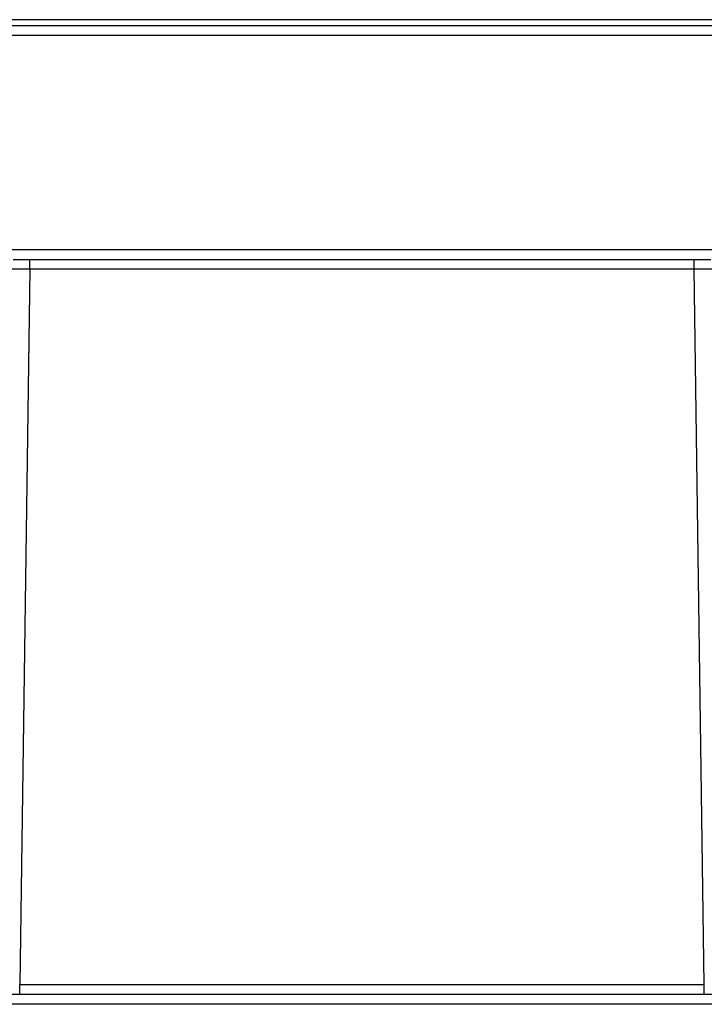
# Model space of a CAD drawing. Units: millimetres. Extents: x 5514 to 7708, y 1293 to 3840.
# Drawn here: x 6116 to 6321, y 2944 to 3238 of the extents above; entities that cross this region are included whole.
import ezdxf

# ---------------------------------------------------------------- set-up
doc = ezdxf.new("R2010")
doc.units = ezdxf.units.MM
doc.layers.add('Размер мм', color=8, linetype='Continuous')
doc.styles.get("Standard").update_dxf_attribs({"font": 'arial.ttf'})
doc.dimstyles.new('Аннотативный', dxfattribs={"dimscale": 0, "dimtxt": 45, "dimasz": 45, "dimexe": 1.25, "dimexo": 0.625, "dimtad": 1, "dimdec": 0, "dimtxsty": 'Standard', "dimcen": 2.5, "dimadec": 0, "dimazin": 0, "dimtfac": 1, "dimtdec": 0, "dimtmove": 0, "dimatfit": 3, "dimfxl": 1, "dimarcsym": 0})

# ---------------------------------------------------------------- blocks, each defined once
blk = doc.blocks.new('*D15')
at = {"layer": 'Defpoints', "color": 0, "transparency": 16777216}
for p in [(6490.81, 3579.31), (5945.81, 2943.56), (6490.81, 2943.56)]:
    blk.add_point(p, dxfattribs=at)
at = {"layer": 'Размер мм', "color": 0, "lineweight": -2, "transparency": 16777216}
for p, q in [((5945.81, 2944.19), (5945.81, 3580.56)), ((5990.81, 3579.31), (6445.81, 3579.31)), ((6490.81, 2944.19), (6490.81, 3580.56))]:
    blk.add_line(p, q, dxfattribs=at)
at = {"layer": 'Размер мм', "color": 0, "transparency": 16777216}
for points in [[(5990.81, 3586.81), (5990.81, 3571.81), (5945.81, 3579.31)], [(6445.81, 3586.81), (6445.81, 3571.81), (6490.81, 3579.31)]]:
    blk.add_solid(points, dxfattribs=at)
at = {"layer": 'Размер мм', "color": 0, "transparency": 16777216, "insert": (6218.31, 3602.81), "char_height": 45, "attachment_point": 5}
blk.add_mtext('545', dxfattribs=at)

msp = doc.modelspace()

# ---------------------------------------------------------------- linework, layer by layer
at = {"linetype": 'Continuous', "lineweight": 25}
for p, q in [((5981.31, 3236.56), (6385.9, 3236.56)), ((6436.62, 3238.31), (6000, 3238.31)), ((6388.02, 3233.56), (5978.31, 3233.56)), ((5978.31, 3169.56), (6458.31, 3169.56)), ((6113.91, 3166.56), (6118.86, 3166.56)), ((6118.86, 3163.66), (6118.86, 3166.56)), ((6118.86, 3166.56), (6317.77, 3166.56)), ((6317.77, 3163.66), (6317.77, 3166.56)), ((6317.77, 3166.56), (6322.71, 3166.56)), ((6118.86, 3163.66), (6115.83, 2949.46)), ((6317.77, 3163.66), (6118.86, 3163.66)), ((6320.79, 2949.46), (6317.77, 3163.66)), ((6115.83, 2946.56), (6115.83, 2949.46)), ((6115.83, 2949.46), (6320.79, 2949.46)), ((6320.79, 2946.56), (6320.79, 2949.46)), ((6109.58, 2946.56), (6327.04, 2946.56)), ((6327.04, 2943.56), (6109.58, 2943.56))]:
    msp.add_line(p, q, dxfattribs=at)
for centre, major_axis, start_param, end_param in [((6118.86, 3163.56), (10, -0.04), 1.571176, 2.356094), ((6317.76, 3163.56), (10, 0.04), 0.785499, 1.570416)]:
    msp.add_ellipse(centre, major_axis=major_axis, ratio=0.010219, start_param=start_param, end_param=end_param, dxfattribs=at)

# ---------------------------------------------------------------- dimensions: what is measured, and where the dimension line sits
at = {"layer": 'Размер мм'}
dim = msp.add_linear_dim(base=(6490.81, 3579.31), p1=(5945.81, 2943.56), p2=(6490.81, 2943.56), dimstyle='Аннотативный', dxfattribs=at)
dim.commit()
dim.dimension.update_dxf_attribs({"geometry": '*D15', "text_midpoint": (6218.31, 3602.81)})

doc.saveas('drawing.dxf')
